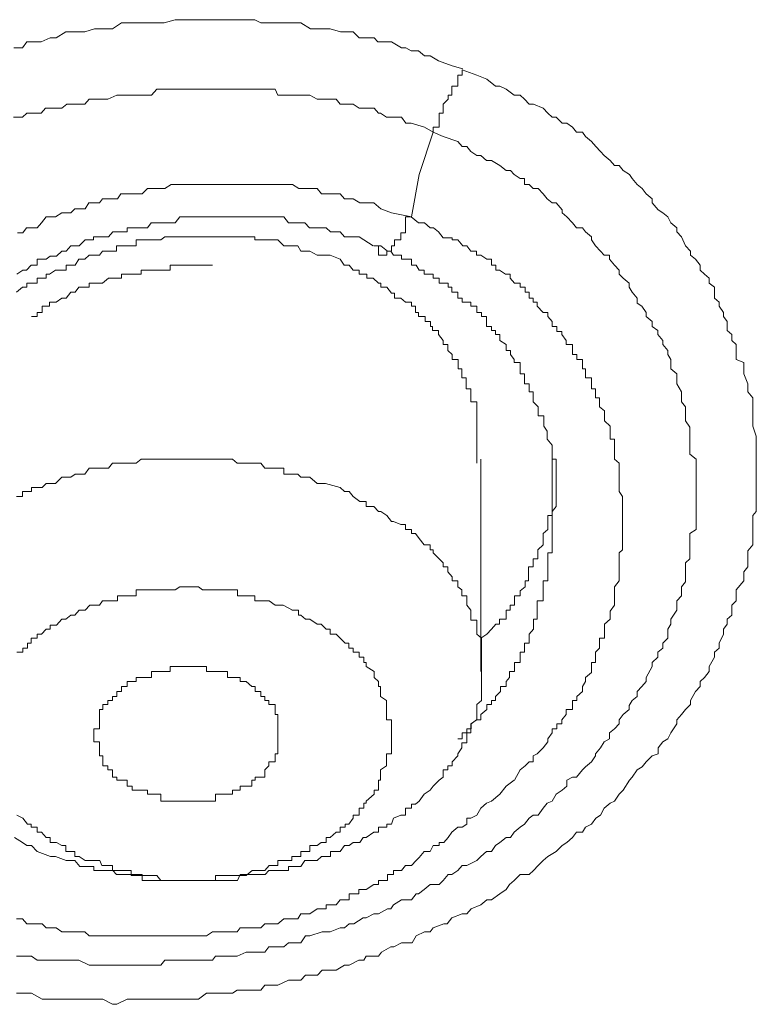
# Model space of a CAD drawing. Units: inches. Extents: x -600 to 570, y -123 to 722.
# Drawn here: x -30 to -26, y 582 to 587 of the extents above; entities that cross this region are included whole.
import ezdxf

# ---------------------------------------------------------------- set-up
doc = ezdxf.new("R2010")
doc.units = ezdxf.units.IN
doc.header["$MEASUREMENT"] = 0
doc.layers.add('图层 1', color=7, linetype='Continuous')

msp = doc.modelspace()

# ---------------------------------------------------------------- linework, layer by layer
at = {"layer": '图层 1', "color": 7, "lineweight": 9}
for points in [[(-29.5282, 587.1013), (-29.487, 587.1013), (-29.4652, 587.1304), (-29.4167, 587.1304), (-29.3973, 587.1304), (-29.3537, 587.1498), (-29.3246, 587.1498), (-29.2786, 587.1788), (-29.2568, 587.1788), (-29.2132, 587.1788), (-29.1865, 587.1788), (-29.1405, 587.1934), (-29.1163, 587.1934), (-29.0726, 587.1934), (-29.0533, 587.1934), (-29.0096, 587.2225), (-28.9806, 587.2225), (-28.9418, 587.2225), (-28.8837, 587.2225), (-28.8643, 587.2225), (-28.8231, 587.2225), (-28.8037, 587.2225), (-28.7504, 587.237), (-28.731, 587.237), (-28.6825, 587.237), (-28.6632, 587.237), (-28.6195, 587.237), (-28.5977, 587.237), (-28.5541, 587.237), (-28.5008, 587.237), (-28.4717, 587.237), (-28.4378, 587.237), (-28.4063, 587.237), (-28.3676, 587.237), (-28.3385, 587.2225), (-28.2973, 587.2225), (-28.2682, 587.2225), (-28.2295, 587.2225), (-28.2076, 587.2225), (-28.1568, 587.2225), (-28.1446, 587.2225), (-28.0986, 587.1934), (-28.0671, 587.1934), (-28.0235, 587.1934), (-28.0041, 587.1934), (-27.9532, 587.1788), (-27.9363, 587.1788), (-27.8927, 587.1788), (-27.8636, 587.1498), (-27.8418, 587.1498), (-27.7909, 587.1498), (-27.7739, 587.1304), (-27.7303, 587.1304), (-27.7085, 587.1304), (-27.6601, 587.1013), (-27.6383, 587.1013), (-27.614, 587.0868), (-27.5777, 587.0868), (-27.5486, 587.0625), (-27.522, 587.0625), (-27.4808, 587.0383), (-27.4153, 587.0141), (-27.3645, 586.9995)], [(-27.3669, 586.9947), (-27.2966, 586.9705), (-27.2482, 586.9511), (-27.207, 586.9172), (-27.1852, 586.9172), (-27.1561, 586.9026), (-27.1173, 586.8736), (-27.0882, 586.8736), (-27.0664, 586.8542), (-27.0446, 586.8299), (-27.0228, 586.8299), (-26.9768, 586.8106), (-26.955, 586.7863), (-26.9332, 586.7669), (-26.9138, 586.7669), (-26.8847, 586.7379), (-26.8629, 586.7379), (-26.8363, 586.7185), (-26.8169, 586.6943), (-26.7878, 586.6943), (-26.7733, 586.6749), (-26.7442, 586.6506), (-26.7224, 586.6264), (-26.7006, 586.6022), (-26.6836, 586.5828), (-26.6545, 586.5586), (-26.6327, 586.5343), (-26.6109, 586.5343), (-26.5915, 586.5101), (-26.56, 586.4907), (-26.5479, 586.4713), (-26.5237, 586.4423), (-26.4995, 586.4229), (-26.4801, 586.3987), (-26.451, 586.3744), (-26.451, 586.355), (-26.4219, 586.3211), (-26.4001, 586.3066), (-26.3759, 586.2872), (-26.3614, 586.2581), (-26.3323, 586.2339), (-26.3323, 586.2145), (-26.3105, 586.1903), (-26.2911, 586.1467), (-26.2669, 586.1224), (-26.2669, 586.1031), (-26.2426, 586.0837), (-26.2208, 586.0546), (-26.2208, 586.0304), (-26.199, 586.011), (-26.1772, 585.9916), (-26.1772, 585.9674), (-26.1506, 585.948), (-26.1506, 585.8947), (-26.1288, 585.8753), (-26.1288, 585.8559), (-26.1069, 585.8268), (-26.1069, 585.8075), (-26.09, 585.7832), (-26.09, 585.7396), (-26.0682, 585.7202), (-26.0682, 585.6911), (-26.0464, 585.6718), (-26.0464, 585.6427), (-26.0464, 585.5991), (-26.01, 585.5845), (-26.01, 585.5555), (-26.01, 585.5312), (-25.9906, 585.4828), (-25.9906, 585.4585), (-25.9906, 585.444), (-25.9664, 585.4149), (-25.9664, 585.3955), (-25.9664, 585.3519), (-25.9664, 585.3277), (-25.9664, 585.3035), (-25.9664, 585.2792), (-25.9495, 585.2308), (-25.9495, 585.2163), (-25.9495, 585.1872), (-25.9495, 585.1629), (-25.9495, 585.1193), (-25.9495, 585.0999), (-25.9495, 585.0757), (-25.9495, 585.0321), (-25.9495, 585.003), (-25.9495, 584.9788), (-25.9495, 584.9643), (-25.9495, 584.9158), (-25.9495, 584.8916), (-25.9495, 584.8673), (-25.9664, 584.848), (-25.9664, 584.8043), (-25.9664, 584.7801), (-25.9664, 584.7607), (-25.9664, 584.7074), (-25.9906, 584.6784), (-25.9906, 584.6687), (-25.9906, 584.6396), (-25.9906, 584.6008), (-26.01, 584.5766), (-26.01, 584.5524), (-26.01, 584.533), (-26.0464, 584.4894), (-26.0464, 584.4603), (-26.0464, 584.4361), (-26.0682, 584.4167), (-26.0682, 584.3682), (-26.09, 584.3488), (-26.09, 584.3246), (-26.1069, 584.3004), (-26.1069, 584.2761), (-26.1288, 584.2325), (-26.1288, 584.2083), (-26.1506, 584.1889), (-26.1506, 584.1647), (-26.1772, 584.1211), (-26.1772, 584.0968), (-26.199, 584.0678), (-26.2208, 584.0484), (-26.2208, 584.0242), (-26.2426, 583.9999), (-26.2669, 583.9563), (-26.2669, 583.9369), (-26.2911, 583.9127), (-26.3105, 583.8885), (-26.3323, 583.8642), (-26.3323, 583.8449), (-26.3614, 583.8012), (-26.3759, 583.7722), (-26.4001, 583.7576), (-26.4219, 583.7286), (-26.4219, 583.6995), (-26.451, 583.6898), (-26.4801, 583.6607), (-26.4995, 583.6365), (-26.5237, 583.6219), (-26.5479, 583.588), (-26.56, 583.5735), (-26.5915, 583.525), (-26.6109, 583.5056), (-26.6327, 583.4717), (-26.6545, 583.462), (-26.6836, 583.4378), (-26.7006, 583.4039), (-26.7224, 583.3893), (-26.7442, 583.3603), (-26.7733, 583.3457), (-26.7878, 583.3215), (-26.8169, 583.3215), (-26.8363, 583.2973), (-26.8629, 583.273), (-26.8847, 583.2585), (-26.9138, 583.2294), (-26.955, 583.2052), (-26.9768, 583.1858), (-27.001, 583.1616), (-27.0228, 583.1374), (-27.0446, 583.118), (-27.0882, 583.118), (-27.1173, 583.0889), (-27.1391, 583.0695), (-27.1561, 583.0453), (-27.1852, 583.0259), (-27.2264, 582.9968), (-27.2482, 582.9968), (-27.2772, 582.9726), (-27.3233, 582.9532), (-27.3451, 582.929), (-27.3669, 582.929), (-27.4178, 582.9096), (-27.4396, 582.8805), (-27.4565, 582.8805), (-27.5074, 582.8611), (-27.522, 582.8418), (-27.5486, 582.8418), (-27.5898, 582.8224), (-27.6092, 582.7885), (-27.6601, 582.7885), (-27.6964, 582.7691), (-27.7109, 582.7691), (-27.757, 582.7448), (-27.7715, 582.7255), (-27.8297, 582.7255), (-27.8418, 582.7061), (-27.866, 582.7061), (-27.912, 582.6818), (-27.9339, 582.6818), (-27.975, 582.6576), (-28.0041, 582.6576), (-28.0429, 582.6576), (-28.0647, 582.6334), (-28.1228, 582.6334), (-28.1446, 582.6092), (-28.1883, 582.6092), (-28.2052, 582.6092), (-28.2561, 582.5849), (-28.2682, 582.5849), (-28.3191, 582.5849), (-28.3385, 582.5607), (-28.3821, 582.5607), (-28.4088, 582.5607), (-28.4524, 582.5607), (-28.4742, 582.5462), (-28.5275, 582.5462), (-28.5711, 582.5462), (-28.6002, 582.5462), (-28.6389, 582.5171), (-28.6583, 582.5171), (-28.7092, 582.5171), (-28.731, 582.5171), (-28.7746, 582.5171), (-28.7988, 582.5171), (-28.8425, 582.5171), (-28.8643, 582.5171), (-28.9151, 582.5171), (-28.9394, 582.5171), (-28.983, 582.5171), (-29.0315, 582.4929), (-29.0533, 582.4929), (-29.0993, 582.5171), (-29.1138, 582.5171), (-29.1647, 582.5171), (-29.1865, 582.5171), (-29.2326, 582.5171), (-29.2544, 582.5171), (-29.298, 582.5171), (-29.3246, 582.5171), (-29.3755, 582.5171), (-29.3925, 582.5171), (-29.4434, 582.5462), (-29.4652, 582.5462), (-29.516, 582.5462)], [(-27.5074, 586.6943), (-27.5074, 586.7185), (-27.4783, 586.7185), (-27.4783, 586.7379), (-27.4783, 586.7669), (-27.4783, 586.7863), (-27.459, 586.7863), (-27.459, 586.8106), (-27.459, 586.8299), (-27.4347, 586.8542), (-27.4347, 586.8736), (-27.4178, 586.8736), (-27.4178, 586.9026), (-27.4178, 586.9172), (-27.3887, 586.9172), (-27.3887, 586.9511), (-27.3887, 586.9705), (-27.3669, 586.9705), (-27.3669, 586.9947)], [(-29.5306, 586.7669), (-29.487, 586.7669), (-29.4652, 586.7863), (-29.4434, 586.7863), (-29.3973, 586.7863), (-29.3755, 586.8106), (-29.3537, 586.8106), (-29.298, 586.8106), (-29.2737, 586.8299), (-29.2568, 586.8299), (-29.2132, 586.8299), (-29.1865, 586.8299), (-29.1647, 586.8542), (-29.1138, 586.8542), (-29.1041, 586.8542), (-29.0751, 586.8542), (-29.0315, 586.8736), (-29.0096, 586.8736), (-28.9636, 586.8736), (-28.9418, 586.8736), (-28.9127, 586.8736), (-28.8643, 586.8736), (-28.84, 586.9026), (-28.8207, 586.9026), (-28.7722, 586.9026), (-28.7504, 586.9026), (-28.7092, 586.9026), (-28.6801, 586.9026), (-28.6632, 586.9026), (-28.6195, 586.9026), (-28.5977, 586.9026), (-28.5711, 586.9026), (-28.5275, 586.9026), (-28.5008, 586.9026), (-28.4717, 586.9026), (-28.4378, 586.9026), (-28.4088, 586.9026), (-28.3651, 586.9026), (-28.3409, 586.9026), (-28.3191, 586.9026), (-28.2682, 586.9026), (-28.2561, 586.8736), (-28.2246, 586.8736), (-28.1883, 586.8736), (-28.1568, 586.8736), (-28.1446, 586.8736), (-28.101, 586.8736), (-28.0671, 586.8542), (-28.0477, 586.8542), (-28.0041, 586.8542), (-27.975, 586.8542), (-27.9557, 586.8299), (-27.9314, 586.8299), (-27.8927, 586.8299), (-27.8636, 586.8106), (-27.8418, 586.8106), (-27.7909, 586.8106), (-27.7715, 586.7863), (-27.7618, 586.7863), (-27.7327, 586.7669), (-27.7085, 586.7669), (-27.6601, 586.7669), (-27.6383, 586.7379), (-27.614, 586.7379), (-27.5486, 586.7185), (-27.5074, 586.6943)], [(-27.5074, 586.6943), (-27.459, 586.6749), (-27.3887, 586.6506), (-27.3669, 586.6264), (-27.3451, 586.6264), (-27.3257, 586.6022), (-27.2966, 586.5828), (-27.2772, 586.5828), (-27.2506, 586.5586), (-27.2264, 586.5586), (-27.1852, 586.5343), (-27.1561, 586.5101), (-27.1343, 586.5101), (-27.1173, 586.4907), (-27.0882, 586.4713), (-27.0664, 586.4713), (-27.0664, 586.4423), (-27.0446, 586.4423), (-27.0252, 586.4229), (-27.001, 586.4229), (-26.9768, 586.3987), (-26.9574, 586.3744), (-26.9332, 586.355), (-26.9138, 586.355), (-26.8847, 586.3211), (-26.8847, 586.3066), (-26.8629, 586.2872), (-26.8363, 586.2581), (-26.8169, 586.2339), (-26.7878, 586.2339), (-26.7733, 586.2145), (-26.7442, 586.1903), (-26.7442, 586.1757), (-26.7248, 586.1467), (-26.7006, 586.1224), (-26.6836, 586.1031), (-26.657, 586.1031), (-26.657, 586.0837), (-26.6327, 586.0546), (-26.6109, 586.0304), (-26.6109, 586.011), (-26.5915, 585.9916), (-26.5625, 585.9674), (-26.5625, 585.948), (-26.5479, 585.9238), (-26.5237, 585.8947), (-26.5237, 585.8704), (-26.5019, 585.8559), (-26.4801, 585.8268), (-26.4801, 585.8075), (-26.451, 585.7832), (-26.451, 585.759), (-26.4244, 585.7396), (-26.4244, 585.7202), (-26.4001, 585.6911), (-26.4001, 585.6718), (-26.3759, 585.6427), (-26.3759, 585.6233), (-26.3614, 585.5991), (-26.3614, 585.5845), (-26.3614, 585.5555), (-26.3323, 585.5312), (-26.3323, 585.5119), (-26.3323, 585.4828), (-26.3105, 585.444), (-26.3105, 585.4149), (-26.3105, 585.3955), (-26.2911, 585.3713), (-26.2911, 585.3519), (-26.2911, 585.3277), (-26.2911, 585.3035), (-26.2693, 585.2744), (-26.2693, 585.255), (-26.2693, 585.2308), (-26.2693, 585.1872), (-26.2693, 585.1629), (-26.2693, 585.1436), (-26.2402, 585.1193), (-26.2402, 585.0999), (-26.2402, 585.0757), (-26.2402, 585.0466), (-26.2402, 585.0321), (-26.2402, 585.003), (-26.2402, 584.9643), (-26.2402, 584.94), (-26.2402, 584.9158), (-26.2402, 584.8916), (-26.2402, 584.8673), (-26.2402, 584.848), (-26.2402, 584.8189), (-26.2402, 584.7801), (-26.2693, 584.7607), (-26.2693, 584.7365), (-26.2693, 584.7074), (-26.2693, 584.6784), (-26.2693, 584.6687), (-26.2693, 584.6396), (-26.2911, 584.6202), (-26.2911, 584.5766), (-26.2911, 584.5524), (-26.2911, 584.5281), (-26.3105, 584.5039), (-26.3105, 584.4894), (-26.3105, 584.4603), (-26.3323, 584.4361), (-26.3323, 584.4167), (-26.3323, 584.3924), (-26.3614, 584.3488), (-26.3614, 584.3246), (-26.3759, 584.3004), (-26.3759, 584.2761), (-26.3759, 584.2568), (-26.4001, 584.2325), (-26.4001, 584.2083), (-26.4244, 584.1889), (-26.4244, 584.1647), (-26.451, 584.1405), (-26.451, 584.1211), (-26.4801, 584.0678), (-26.4801, 584.0484), (-26.5019, 584.0242), (-26.5237, 583.9999), (-26.5237, 583.9757), (-26.5479, 583.9563), (-26.5625, 583.9321), (-26.5625, 583.9127), (-26.5915, 583.8885), (-26.6109, 583.8642), (-26.6109, 583.8449), (-26.6327, 583.8206), (-26.657, 583.8012), (-26.657, 583.7722), (-26.6836, 583.7576), (-26.7006, 583.7286), (-26.7248, 583.6995), (-26.7248, 583.6898), (-26.7442, 583.6607), (-26.7733, 583.6365), (-26.7878, 583.6219), (-26.8169, 583.588), (-26.8363, 583.588), (-26.8629, 583.5735), (-26.8629, 583.5444), (-26.8847, 583.525), (-26.9138, 583.5056), (-26.9332, 583.4717), (-26.9574, 583.462), (-26.9768, 583.4378), (-27.001, 583.4039), (-27.0252, 583.4039), (-27.0446, 583.3893), (-27.0664, 583.3603), (-27.0882, 583.3457), (-27.1173, 583.3215), (-27.1343, 583.2973), (-27.1561, 583.2973), (-27.1852, 583.273), (-27.207, 583.2585), (-27.2264, 583.2294), (-27.2506, 583.2294), (-27.2772, 583.2052), (-27.2966, 583.1858), (-27.3451, 583.1616), (-27.3669, 583.1616), (-27.3887, 583.1374), (-27.4178, 583.118), (-27.4347, 583.118), (-27.459, 583.0889), (-27.4783, 583.0695), (-27.522, 583.0695), (-27.551, 583.0453), (-27.5777, 583.0259), (-27.5898, 583.0259), (-27.6116, 582.9968), (-27.6601, 582.9968), (-27.6988, 582.9726), (-27.7109, 582.9532), (-27.7279, 582.9532), (-27.7715, 582.929), (-27.7933, 582.929), (-27.8297, 582.9096), (-27.8442, 582.9096), (-27.8902, 582.8805), (-27.912, 582.8805), (-27.9339, 582.8611), (-27.9557, 582.8611), (-28.0041, 582.8418), (-28.0259, 582.8418), (-28.0429, 582.8418), (-28.101, 582.8224), (-28.1228, 582.8224), (-28.1446, 582.7885), (-28.1834, 582.7885), (-28.2052, 582.7885), (-28.227, 582.7691), (-28.2682, 582.7691), (-28.2997, 582.7691), (-28.3191, 582.7448), (-28.3676, 582.7448), (-28.3821, 582.7448), (-28.4088, 582.7448), (-28.4524, 582.7255), (-28.4742, 582.7255), (-28.4984, 582.7255), (-28.5566, 582.7255), (-28.5711, 582.7061), (-28.6195, 582.7061), (-28.6389, 582.7061), (-28.6607, 582.7061), (-28.7092, 582.7061), (-28.7334, 582.7061), (-28.7528, 582.7061), (-28.8013, 582.7061), (-28.8207, 582.6818), (-28.8643, 582.6818), (-28.8861, 582.6818), (-28.9151, 582.6818), (-28.9612, 582.6818), (-28.983, 582.6818), (-29.0096, 582.6818), (-29.0533, 582.6818), (-29.0726, 582.6818), (-29.1017, 582.6818), (-29.1429, 582.6818), (-29.1647, 582.6818), (-29.2156, 582.7061), (-29.2326, 582.7061), (-29.2544, 582.7061), (-29.298, 582.7061), (-29.3271, 582.7061), (-29.3561, 582.7061), (-29.3925, 582.7061), (-29.4167, 582.7061), (-29.4434, 582.7255), (-29.487, 582.7255), (-29.516, 582.7255)], [(-27.6116, 586.2872), (-27.5753, 586.4907), (-27.5074, 586.6943)], [(-27.6116, 586.2872), (-27.7085, 586.3066), (-27.7594, 586.326), (-27.7933, 586.355), (-27.8297, 586.355), (-27.8418, 586.355), (-27.8612, 586.355), (-27.8927, 586.3744), (-27.912, 586.3744), (-27.9339, 586.3744), (-27.9557, 586.3987), (-27.9775, 586.3987), (-28.0017, 586.3987), (-28.0235, 586.3987), (-28.0453, 586.3987), (-28.0671, 586.4229), (-28.101, 586.4229), (-28.1253, 586.4229), (-28.1422, 586.4229), (-28.1543, 586.4229), (-28.1858, 586.4423), (-28.2052, 586.4423), (-28.227, 586.4423), (-28.2561, 586.4423), (-28.2706, 586.4423), (-28.2949, 586.4423), (-28.3167, 586.4423), (-28.3385, 586.4423), (-28.3676, 586.4423), (-28.3821, 586.4423), (-28.4112, 586.4423), (-28.4354, 586.4423), (-28.4499, 586.4423), (-28.4693, 586.4423), (-28.5008, 586.4423), (-28.5275, 586.4423), (-28.5566, 586.4423), (-28.5711, 586.4423), (-28.5953, 586.4423), (-28.6171, 586.4423), (-28.6389, 586.4423), (-28.6607, 586.4423), (-28.6825, 586.4423), (-28.7116, 586.4423), (-28.7286, 586.4423), (-28.7504, 586.4423), (-28.7698, 586.4423), (-28.8013, 586.4229), (-28.8207, 586.4229), (-28.8425, 586.4229), (-28.8667, 586.4229), (-28.8837, 586.4229), (-28.9103, 586.3987), (-28.9394, 586.3987), (-28.9612, 586.3987), (-28.983, 586.3987), (-29.0121, 586.3987), (-29.029, 586.3744), (-29.0508, 586.3744), (-29.0726, 586.3744), (-29.1017, 586.3744), (-29.1163, 586.355), (-29.1429, 586.355), (-29.1671, 586.355), (-29.1841, 586.326), (-29.2107, 586.326), (-29.235, 586.326), (-29.2544, 586.3066), (-29.2762, 586.3066), (-29.298, 586.3066), (-29.3271, 586.2872), (-29.3513, 586.2872), (-29.3731, 586.2872), (-29.3949, 586.2581), (-29.4167, 586.2339), (-29.4434, 586.2339), (-29.4676, 586.2339), (-29.4845, 586.2097), (-29.5112, 586.2097)], [(-29.5136, 586.011), (-29.4845, 586.0304), (-29.4676, 586.0304), (-29.4458, 586.0546), (-29.4167, 586.0546), (-29.4167, 586.0837), (-29.3949, 586.0837), (-29.3731, 586.0837), (-29.3537, 586.0982), (-29.3222, 586.0982), (-29.298, 586.1224), (-29.2762, 586.1224), (-29.2544, 586.1467), (-29.235, 586.1467), (-29.2132, 586.1467), (-29.1841, 586.1757), (-29.1671, 586.1757), (-29.1453, 586.1757), (-29.1453, 586.1903), (-29.1163, 586.1903), (-29.1017, 586.1903), (-29.0726, 586.1903), (-29.0508, 586.2145), (-29.029, 586.2145), (-29.0121, 586.2145), (-28.983, 586.2145), (-28.983, 586.2339), (-28.9612, 586.2339), (-28.9394, 586.2339), (-28.9127, 586.2339), (-28.8837, 586.2339), (-28.8667, 586.2581), (-28.8449, 586.2581), (-28.8207, 586.2581), (-28.8013, 586.2581), (-28.7722, 586.2581), (-28.7504, 586.2581), (-28.7286, 586.2872), (-28.7116, 586.2872), (-28.6825, 586.2872), (-28.6607, 586.2872), (-28.6389, 586.2872), (-28.6195, 586.2872), (-28.5953, 586.2872), (-28.5711, 586.2872), (-28.5566, 586.2872), (-28.5275, 586.2872), (-28.5008, 586.2872), (-28.4717, 586.2872), (-28.4499, 586.2872), (-28.4354, 586.2872), (-28.4112, 586.2872), (-28.3821, 586.2872), (-28.3676, 586.2872), (-28.3385, 586.2872), (-28.3191, 586.2872), (-28.2949, 586.2872), (-28.2706, 586.2872), (-28.2561, 586.2872), (-28.227, 586.2872), (-28.2052, 586.2581), (-28.1858, 586.2581), (-28.1543, 586.2581), (-28.1422, 586.2581), (-28.1253, 586.2581), (-28.1035, 586.2339), (-28.0671, 586.2339), (-28.0453, 586.2339), (-28.0235, 586.2339), (-28.0017, 586.2145), (-27.9775, 586.2145), (-27.9557, 586.2145), (-27.9339, 586.1903), (-27.8927, 586.1903), (-27.8636, 586.1903), (-27.8418, 586.1757), (-27.7957, 586.1467)], [(-27.6116, 586.2872), (-27.6407, 586.2872), (-27.6407, 586.2581), (-27.6407, 586.2339), (-27.6407, 586.2097), (-27.6625, 586.2097), (-27.6625, 586.1903), (-27.6625, 586.1757), (-27.694, 586.1757), (-27.694, 586.1467), (-27.7085, 586.1467), (-27.7085, 586.1224), (-27.7303, 586.1224), (-27.7303, 586.1031), (-27.7594, 586.1031), (-27.7715, 586.1031), (-27.7715, 586.1224), (-27.7715, 586.1467), (-27.7933, 586.1467)], [(-27.1149, 583.5735), (-27.0882, 583.6219), (-27.064, 583.6413), (-27.0446, 583.6607), (-27.0252, 583.6607), (-27.0252, 583.6898), (-27.0059, 583.6995), (-26.9768, 583.7286), (-26.955, 583.7576), (-26.955, 583.7722), (-26.9332, 583.8012), (-26.9332, 583.8206), (-26.9114, 583.8206), (-26.9114, 583.8449), (-26.8871, 583.8449), (-26.8871, 583.8642), (-26.8653, 583.8885), (-26.8653, 583.9127), (-26.8363, 583.9127), (-26.8363, 583.9369), (-26.8363, 583.9563), (-26.8144, 583.9563), (-26.8144, 583.9757), (-26.7878, 583.9999), (-26.7878, 584.0242), (-26.7733, 584.0484), (-26.7733, 584.0678), (-26.7442, 584.092), (-26.7442, 584.1211), (-26.7442, 584.1405), (-26.7248, 584.1405), (-26.7248, 584.1647), (-26.7248, 584.1889), (-26.7054, 584.2083), (-26.7054, 584.2325), (-26.7054, 584.2568), (-26.6812, 584.2568), (-26.6812, 584.2761), (-26.6812, 584.3004), (-26.6812, 584.3246), (-26.6545, 584.3488), (-26.6545, 584.3682), (-26.6545, 584.3876), (-26.6327, 584.4167), (-26.6327, 584.4361), (-26.6327, 584.4603), (-26.6327, 584.4894), (-26.6327, 584.5039), (-26.6109, 584.533), (-26.6109, 584.5475), (-26.6109, 584.5766), (-26.6109, 584.6008), (-26.6109, 584.6202), (-26.6109, 584.6396), (-26.6109, 584.6687), (-26.594, 584.6832), (-26.594, 584.7074), (-26.594, 584.7365), (-26.594, 584.7607), (-26.594, 584.7801), (-26.594, 584.8043), (-26.594, 584.8189), (-26.594, 584.8431), (-26.594, 584.8673), (-26.594, 584.8916), (-26.594, 584.9158), (-26.594, 584.94), (-26.6109, 584.9643), (-26.6109, 584.9836), (-26.6109, 585.003), (-26.6109, 585.0321), (-26.6109, 585.0466), (-26.6109, 585.0757), (-26.6109, 585.0999), (-26.6327, 585.1193), (-26.6327, 585.1436), (-26.6327, 585.1629), (-26.6327, 585.1872), (-26.6327, 585.2163), (-26.6545, 585.2163), (-26.6545, 585.2308), (-26.6545, 585.255), (-26.6545, 585.2792), (-26.6812, 585.3035), (-26.6812, 585.3277), (-26.6812, 585.3519), (-26.7054, 585.3713), (-26.7054, 585.3955), (-26.7054, 585.4149), (-26.7248, 585.4149), (-26.7248, 585.4392), (-26.7248, 585.4585), (-26.7442, 585.4585), (-26.7442, 585.4828), (-26.7442, 585.5119), (-26.7733, 585.5119), (-26.7733, 585.5312), (-26.7733, 585.5555), (-26.7878, 585.5555), (-26.7878, 585.5845), (-26.7878, 585.5991), (-26.8144, 585.5991), (-26.8144, 585.6233), (-26.8363, 585.6233), (-26.8363, 585.6427), (-26.8363, 585.6718), (-26.8653, 585.6718), (-26.8653, 585.6911), (-26.8871, 585.7202), (-26.8871, 585.7348), (-26.9114, 585.7348), (-26.9114, 585.759), (-26.9332, 585.759), (-26.9332, 585.7832), (-26.955, 585.8075), (-26.955, 585.8268), (-26.9768, 585.8268), (-27.0059, 585.8559), (-27.0059, 585.8753), (-27.0252, 585.8753), (-27.0252, 585.8947), (-27.0446, 585.8947), (-27.0446, 585.9238), (-27.064, 585.9238), (-27.064, 585.948), (-27.0882, 585.948), (-27.0882, 585.9674), (-27.1149, 585.9674), (-27.1367, 585.9916), (-27.1367, 586.011), (-27.1585, 586.011), (-27.1876, 586.0304), (-27.2045, 586.0304), (-27.2045, 586.0546), (-27.2264, 586.0546), (-27.2264, 586.0837), (-27.2482, 586.0837), (-27.2772, 586.1031), (-27.299, 586.1031), (-27.299, 586.1224), (-27.3257, 586.1224), (-27.3451, 586.1467), (-27.3645, 586.1467), (-27.3887, 586.1757), (-27.4153, 586.1757), (-27.4153, 586.1854), (-27.4371, 586.1854), (-27.459, 586.1854), (-27.4808, 586.2145), (-27.505, 586.2339), (-27.522, 586.2339), (-27.5486, 586.2581), (-27.5777, 586.2581), (-27.614, 586.2872)], [(-27.9557, 586.0837), (-28.0041, 586.1031), (-28.0259, 586.1031), (-28.0429, 586.1031), (-28.0671, 586.1031), (-28.101, 586.1224), (-28.1228, 586.1224), (-28.1446, 586.1224), (-28.1592, 586.1467), (-28.1834, 586.1467), (-28.2052, 586.1467), (-28.227, 586.1467), (-28.2561, 586.1757), (-28.2682, 586.1757), (-28.2997, 586.1757), (-28.3191, 586.1757), (-28.3385, 586.1757), (-28.3676, 586.1757), (-28.3676, 586.1903), (-28.3821, 586.1903), (-28.4088, 586.1903), (-28.4378, 586.1903), (-28.4524, 586.1903), (-28.4742, 586.1903), (-28.4984, 586.1903), (-28.5275, 586.1903), (-28.5566, 586.1903), (-28.5711, 586.1903), (-28.6002, 586.1903), (-28.6195, 586.1903), (-28.6389, 586.1903), (-28.6607, 586.1903), (-28.6825, 586.1903), (-28.7092, 586.1903), (-28.7334, 586.1903), (-28.7528, 586.1903), (-28.7746, 586.1903), (-28.8013, 586.1903), (-28.8207, 586.1757), (-28.8425, 586.1757), (-28.8643, 586.1757), (-28.8861, 586.1757), (-28.9151, 586.1757), (-28.9394, 586.1757), (-28.9394, 586.1467), (-28.9612, 586.1467), (-28.983, 586.1467), (-29.0096, 586.1467), (-29.0339, 586.1467), (-29.0339, 586.1224), (-29.0533, 586.1224), (-29.0726, 586.1224), (-29.1017, 586.1224), (-29.1163, 586.1031), (-29.1429, 586.1031), (-29.1647, 586.1031), (-29.1865, 586.0837), (-29.2156, 586.0837), (-29.2326, 586.0546), (-29.2544, 586.0546), (-29.2762, 586.0546), (-29.2762, 586.0304), (-29.298, 586.0304), (-29.3271, 586.0304), (-29.3561, 586.011), (-29.3731, 586.011), (-29.3731, 585.9916), (-29.3925, 585.9916), (-29.4167, 585.9916), (-29.4167, 585.9674), (-29.4434, 585.9674), (-29.4652, 585.9674), (-29.4652, 585.948), (-29.487, 585.948), (-29.516, 585.9238)], [(-27.7933, 586.1467), (-27.7594, 586.1467), (-27.7279, 586.1224), (-27.7109, 586.1224), (-27.6988, 586.1031), (-27.6601, 586.1031), (-27.6601, 586.0837), (-27.6407, 586.0837), (-27.6116, 586.0837), (-27.6116, 586.0546), (-27.5898, 586.0546), (-27.5753, 586.0304), (-27.551, 586.0304), (-27.551, 586.011), (-27.522, 586.011), (-27.5074, 586.011), (-27.5074, 585.9916), (-27.4783, 585.9916), (-27.4783, 585.9674), (-27.4565, 585.9674), (-27.4347, 585.9674), (-27.4347, 585.948), (-27.4178, 585.948), (-27.4178, 585.9238), (-27.3887, 585.9238), (-27.3887, 585.8947), (-27.3669, 585.8947), (-27.3669, 585.8753), (-27.3451, 585.8753), (-27.3257, 585.8753), (-27.3257, 585.8559), (-27.2966, 585.8559), (-27.2966, 585.8268), (-27.2748, 585.8268), (-27.2748, 585.8075), (-27.2506, 585.8075), (-27.2506, 585.7832), (-27.2506, 585.759), (-27.2264, 585.759), (-27.2264, 585.7396), (-27.207, 585.7396), (-27.207, 585.7202), (-27.1852, 585.7202), (-27.1852, 585.6911), (-27.1561, 585.6718), (-27.1561, 585.6427), (-27.1343, 585.6427), (-27.1343, 585.6233), (-27.1173, 585.5991), (-27.1173, 585.5845), (-27.0882, 585.5845), (-27.0882, 585.5555), (-27.0882, 585.5312), (-27.0664, 585.5312), (-27.0664, 585.5119), (-27.0664, 585.4828), (-27.0446, 585.4828), (-27.0446, 585.4585), (-27.0446, 585.444), (-27.0252, 585.444), (-27.0252, 585.4149), (-27.0252, 585.3955), (-27.001, 585.3713), (-27.001, 585.3519), (-27.001, 585.3277), (-26.9744, 585.3277), (-26.9744, 585.3035), (-26.9744, 585.2792), (-26.9574, 585.255), (-26.9574, 585.2308), (-26.9574, 585.2163), (-26.9332, 585.1872), (-26.9332, 585.1629), (-26.9332, 585.1436), (-26.9332, 585.1193), (-26.9138, 585.1193), (-26.9138, 585.0999), (-26.9138, 585.0757), (-26.9138, 585.0466), (-26.9138, 585.0321), (-26.9138, 585.003), (-26.9138, 584.9836), (-26.9138, 584.9643), (-26.9138, 584.94), (-26.9138, 584.9158), (-26.9138, 584.8916), (-26.9332, 584.8673)], [(-29.4434, 585.8075), (-29.4167, 585.8075), (-29.4167, 585.8268), (-29.3925, 585.8268), (-29.3925, 585.8559), (-29.3731, 585.8559), (-29.3561, 585.8559), (-29.3561, 585.8753), (-29.3246, 585.8753), (-29.298, 585.8947), (-29.2762, 585.8947), (-29.2544, 585.9238), (-29.2326, 585.9238), (-29.2156, 585.948), (-29.1865, 585.948), (-29.1647, 585.948), (-29.1647, 585.9674), (-29.1429, 585.9674), (-29.1163, 585.9674), (-29.1017, 585.9674), (-29.0726, 585.9916), (-29.0533, 585.9916), (-29.0339, 585.9916), (-29.0096, 585.9916), (-29.0096, 586.011), (-28.983, 586.011), (-28.9612, 586.011), (-28.9394, 586.011), (-28.9151, 586.011), (-28.9151, 586.0304), (-28.8861, 586.0304), (-28.8643, 586.0304), (-28.8425, 586.0304), (-28.8207, 586.0304), (-28.7988, 586.0304), (-28.7746, 586.0304), (-28.7746, 586.0546), (-28.7528, 586.0546), (-28.7334, 586.0546), (-28.7092, 586.0546), (-28.6825, 586.0546), (-28.6607, 586.0546), (-28.6389, 586.0546), (-28.6195, 586.0546), (-28.6002, 586.0546), (-28.5711, 586.0546)], [(-27.2966, 585.0999), (-27.2966, 585.1193), (-27.2966, 585.1436), (-27.2966, 585.1629), (-27.2966, 585.1872), (-27.2966, 585.2163), (-27.2966, 585.2308), (-27.2966, 585.255), (-27.2966, 585.2792), (-27.2966, 585.3035), (-27.2966, 585.3229), (-27.2966, 585.3519), (-27.2966, 585.3713), (-27.2966, 585.3955), (-27.3257, 585.3955), (-27.3257, 585.4149), (-27.3257, 585.444), (-27.3257, 585.4585), (-27.3475, 585.4585), (-27.3475, 585.4828), (-27.3475, 585.5119), (-27.3693, 585.5119), (-27.3693, 585.5312), (-27.3693, 585.5555), (-27.3863, 585.5555), (-27.3863, 585.5845), (-27.3863, 585.5991), (-27.4153, 585.5991), (-27.4153, 585.6233), (-27.4371, 585.6427), (-27.4371, 585.6718), (-27.459, 585.6718), (-27.459, 585.6911), (-27.4808, 585.7202), (-27.4808, 585.7396), (-27.5098, 585.7396), (-27.5098, 585.759), (-27.5195, 585.759), (-27.5195, 585.7832), (-27.5462, 585.7832), (-27.5462, 585.8075), (-27.5777, 585.8075), (-27.5777, 585.8268), (-27.5922, 585.8268), (-27.5922, 585.8559), (-27.6116, 585.8559), (-27.6116, 585.8753), (-27.6407, 585.8753), (-27.6625, 585.8947), (-27.694, 585.8947), (-27.694, 585.9189), (-27.7085, 585.9189), (-27.7303, 585.948), (-27.7594, 585.948), (-27.7594, 585.9674), (-27.7715, 585.9674), (-27.7957, 585.9916), (-27.8272, 585.9916), (-27.8272, 586.011), (-27.8418, 586.011), (-27.8636, 586.011), (-27.8636, 586.0304), (-27.8927, 586.0304), (-27.912, 586.0546), (-27.9363, 586.0546), (-27.9557, 586.0837)], [(-27.2772, 584.2568), (-27.2482, 584.2761), (-27.2264, 584.3004), (-27.2045, 584.3246), (-27.1876, 584.3246), (-27.1876, 584.3488), (-27.1561, 584.3488), (-27.1561, 584.3682), (-27.1561, 584.3924), (-27.1367, 584.3924), (-27.1367, 584.4167), (-27.1149, 584.4167), (-27.1149, 584.4361), (-27.1149, 584.4603), (-27.0882, 584.4603), (-27.0882, 584.4845), (-27.064, 584.5039), (-27.064, 584.533), (-27.0471, 584.533), (-27.0471, 584.5524), (-27.0471, 584.5766), (-27.0471, 584.6008), (-27.0252, 584.6008), (-27.0252, 584.6202), (-27.0252, 584.6396), (-27.0034, 584.6396), (-27.0034, 584.6687), (-27.0034, 584.6832), (-26.9768, 584.7074), (-26.9768, 584.7365), (-26.9768, 584.7607), (-26.955, 584.7801), (-26.955, 584.8043), (-26.955, 584.8189), (-26.955, 584.848), (-26.9332, 584.848), (-26.9332, 584.8673), (-26.9332, 584.8916), (-26.9332, 584.9158), (-26.9332, 584.94), (-26.9332, 584.9643), (-26.9332, 584.9836), (-26.9332, 585.003), (-26.9332, 585.0321), (-26.9332, 585.0466), (-26.9332, 585.0757), (-26.9332, 585.0999), (-26.9332, 585.1193), (-26.9332, 585.1436)], [(-27.9557, 584.9836), (-28.0259, 585.003), (-28.0671, 585.003), (-28.101, 585.0321), (-28.1228, 585.0321), (-28.1446, 585.0321), (-28.1592, 585.0466), (-28.1834, 585.0466), (-28.2052, 585.0466), (-28.227, 585.0466), (-28.227, 585.0757), (-28.2561, 585.0757), (-28.2682, 585.0757), (-28.2997, 585.0757), (-28.3191, 585.0757), (-28.3385, 585.0999), (-28.3676, 585.0999), (-28.3821, 585.0999), (-28.4088, 585.0999), (-28.4378, 585.0999), (-28.4524, 585.0999), (-28.4742, 585.1193), (-28.4984, 585.1193), (-28.5275, 585.1193), (-28.5566, 585.1193), (-28.5711, 585.1193), (-28.6002, 585.1193), (-28.6195, 585.1193), (-28.6389, 585.1193), (-28.6607, 585.1193), (-28.6825, 585.1193), (-28.7092, 585.1193), (-28.7334, 585.1193), (-28.7528, 585.1193), (-28.7746, 585.1193), (-28.8013, 585.1193), (-28.8207, 585.1193), (-28.8425, 585.1193), (-28.8643, 585.1193), (-28.8861, 585.1193), (-28.9151, 585.1193), (-28.9394, 585.0999), (-28.9612, 585.0999), (-28.983, 585.0999), (-29.0096, 585.0999), (-29.0339, 585.0999), (-29.0533, 585.0999), (-29.0726, 585.0757), (-29.1017, 585.0757), (-29.1163, 585.0757), (-29.1429, 585.0757), (-29.1647, 585.0757), (-29.1865, 585.0466), (-29.2156, 585.0466), (-29.2326, 585.0466), (-29.2544, 585.0321), (-29.2762, 585.0321), (-29.298, 585.0321), (-29.3271, 585.003), (-29.3561, 585.003), (-29.3731, 585.003), (-29.3925, 584.9836), (-29.4167, 584.9836), (-29.4434, 584.9836), (-29.4434, 584.9643), (-29.4652, 584.9643), (-29.487, 584.9643), (-29.487, 584.94), (-29.516, 584.94)], [(-27.2772, 584.0968), (-27.2772, 585.1193)], [(-29.4167, 583.2294), (-29.3513, 583.2052), (-29.3271, 583.2052), (-29.2762, 583.1858), (-29.2544, 583.1858), (-29.235, 583.1858), (-29.2107, 583.1567), (-29.1865, 583.1567), (-29.1671, 583.1567), (-29.1429, 583.1567), (-29.1429, 583.1374), (-29.1163, 583.1374), (-29.1017, 583.1374), (-29.0726, 583.1374), (-29.0508, 583.1374), (-29.0339, 583.118), (-29.0121, 583.118), (-28.983, 583.118), (-28.9612, 583.118), (-28.9394, 583.118), (-28.9103, 583.118), (-28.9103, 583.0889), (-28.8861, 583.0889), (-28.8667, 583.0889), (-28.8425, 583.0889), (-28.8207, 583.0889), (-28.8013, 583.0889), (-28.7698, 583.0889), (-28.7504, 583.0889), (-28.7334, 583.0889), (-28.7116, 583.0889), (-28.6825, 583.0889), (-28.6607, 583.0889), (-28.6389, 583.0889), (-28.6171, 583.0889), (-28.5953, 583.0889), (-28.5711, 583.0889), (-28.5566, 583.0889), (-28.5275, 583.0889), (-28.5008, 583.0889), (-28.4693, 583.0889), (-28.4499, 583.0889), (-28.4378, 583.118), (-28.4112, 583.118), (-28.3821, 583.118), (-28.3676, 583.118), (-28.3385, 583.118), (-28.3167, 583.118), (-28.2997, 583.1374), (-28.2706, 583.1374), (-28.2561, 583.1374), (-28.227, 583.1374), (-28.2052, 583.1374), (-28.2052, 583.1567), (-28.1858, 583.1567), (-28.1543, 583.1567), (-28.1446, 583.1567), (-28.1253, 583.1858), (-28.101, 583.1858), (-28.0671, 583.1858), (-28.0453, 583.2052), (-28.0235, 583.2052), (-28.0017, 583.2052), (-28.0017, 583.2294), (-27.9775, 583.2294), (-27.9557, 583.2294), (-27.9339, 583.2585), (-27.912, 583.2585), (-27.8927, 583.273), (-27.8612, 583.273), (-27.8442, 583.2973), (-27.8297, 583.2973), (-27.7933, 583.3215), (-27.7715, 583.3215), (-27.7715, 583.3457), (-27.7594, 583.3457), (-27.7303, 583.3457), (-27.7303, 583.3603), (-27.7085, 583.3603), (-27.6988, 583.3893), (-27.6625, 583.4039), (-27.6407, 583.4039), (-27.6407, 583.4378), (-27.6116, 583.4378), (-27.6116, 583.4572), (-27.5922, 583.4572), (-27.5753, 583.4717), (-27.551, 583.5056), (-27.522, 583.525), (-27.5074, 583.5444), (-27.4783, 583.5735), (-27.459, 583.588), (-27.459, 583.6219), (-27.4371, 583.6219), (-27.4371, 583.6413), (-27.4153, 583.6413), (-27.4153, 583.6607), (-27.3887, 583.6898), (-27.3887, 583.6995), (-27.3693, 583.7286), (-27.3693, 583.7528), (-27.3451, 583.7528), (-27.3451, 583.7722), (-27.3451, 583.8012), (-27.3257, 583.8012), (-27.3257, 583.8206), (-27.3257, 583.8449), (-27.2966, 583.8642), (-27.2966, 583.8885), (-27.2966, 583.9127), (-27.2966, 583.9369), (-27.2748, 583.9563), (-27.2748, 583.9757), (-27.2748, 583.9999), (-27.2748, 584.0242), (-27.2748, 584.0484), (-27.2748, 584.0678), (-27.2748, 584.0968), (-27.2748, 584.1211), (-27.2748, 584.1405), (-27.2748, 584.1647), (-27.2748, 584.1889), (-27.2748, 584.2083), (-27.2748, 584.2325), (-27.2748, 584.2568), (-27.2966, 584.2761), (-27.2966, 584.3004), (-27.2966, 584.3246), (-27.2966, 584.344), (-27.3257, 584.344), (-27.3257, 584.3682), (-27.3257, 584.3924), (-27.3451, 584.4167), (-27.3451, 584.4361), (-27.3451, 584.4603), (-27.3693, 584.4603), (-27.3693, 584.4894), (-27.3887, 584.5039), (-27.3887, 584.533), (-27.4153, 584.533), (-27.4153, 584.5524), (-27.4371, 584.5766), (-27.4371, 584.6008), (-27.459, 584.6008), (-27.459, 584.6202), (-27.4783, 584.6396), (-27.5074, 584.6687), (-27.5074, 584.6832), (-27.522, 584.6832), (-27.522, 584.7074), (-27.551, 584.7074), (-27.5753, 584.7365), (-27.5922, 584.7607), (-27.6116, 584.7607), (-27.6116, 584.7801), (-27.6407, 584.7801), (-27.6407, 584.8043), (-27.6625, 584.8043), (-27.6988, 584.8189), (-27.7085, 584.8189), (-27.7303, 584.848), (-27.7594, 584.8673), (-27.7715, 584.8673), (-27.7933, 584.8916), (-27.8297, 584.8916), (-27.8297, 584.9158), (-27.8442, 584.9158), (-27.8612, 584.9158), (-27.8927, 584.94), (-27.912, 584.9643), (-27.9339, 584.9643), (-27.9557, 584.9836)], [(-26.9332, 584.8673), (-26.9332, 584.848), (-26.9332, 584.8189), (-26.9332, 584.8043), (-26.9332, 584.7801), (-26.9332, 584.7607), (-26.9332, 584.7365), (-26.9332, 584.7074), (-26.9332, 584.6832), (-26.9332, 584.6687), (-26.955, 584.6687), (-26.955, 584.6444), (-26.955, 584.6202), (-26.955, 584.6008), (-26.955, 584.5766), (-26.955, 584.5524), (-26.955, 584.533), (-26.9768, 584.533), (-26.9768, 584.5039), (-26.9768, 584.4894), (-26.9768, 584.4603), (-26.9768, 584.4361), (-27.0059, 584.4361), (-27.0059, 584.4167), (-27.0059, 584.3924), (-27.0059, 584.3682), (-27.0059, 584.3488), (-27.0228, 584.3488), (-27.0228, 584.3246), (-27.0228, 584.3004), (-27.0446, 584.2761), (-27.0446, 584.2568), (-27.0446, 584.2325), (-27.0664, 584.2325), (-27.0664, 584.2083), (-27.0664, 584.1889), (-27.0882, 584.1889), (-27.0882, 584.1647), (-27.0882, 584.1405), (-27.1149, 584.1405), (-27.1149, 584.1211), (-27.1149, 584.0968), (-27.1391, 584.0968), (-27.1391, 584.0678), (-27.1561, 584.0484), (-27.1561, 584.0242), (-27.1827, 584.0242), (-27.1827, 583.9999), (-27.207, 583.9757), (-27.207, 583.9563), (-27.2264, 583.9563), (-27.2264, 583.9369), (-27.2482, 583.9369), (-27.2482, 583.9127), (-27.2772, 583.8885), (-27.2772, 583.8642), (-27.299, 583.8642), (-27.3233, 583.8449), (-27.3233, 583.8206), (-27.3451, 583.8206), (-27.3451, 583.8012), (-27.3669, 583.8012), (-27.3669, 583.7722), (-27.3887, 583.7722)], [(-28.1858, 584.3924), (-28.2295, 584.4167), (-28.2561, 584.4167), (-28.2682, 584.4167), (-28.2973, 584.4361), (-28.3191, 584.4361), (-28.3385, 584.4361), (-28.3676, 584.4361), (-28.3676, 584.4603), (-28.3821, 584.4603), (-28.4063, 584.4603), (-28.4354, 584.4603), (-28.4499, 584.4603), (-28.4499, 584.4894), (-28.4717, 584.4894), (-28.5008, 584.4894), (-28.5299, 584.4894), (-28.5566, 584.4894), (-28.5687, 584.4894), (-28.5977, 584.4894), (-28.6195, 584.4894), (-28.6389, 584.5039), (-28.6607, 584.5039), (-28.6825, 584.5039), (-28.7068, 584.5039), (-28.7286, 584.5039), (-28.7504, 584.4894), (-28.7722, 584.4894), (-28.8013, 584.4894), (-28.8231, 584.4894), (-28.8449, 584.4894), (-28.8618, 584.4894), (-28.8837, 584.4894), (-28.9127, 584.4894), (-28.9394, 584.4894), (-28.9394, 584.4603), (-28.9612, 584.4603), (-28.983, 584.4603), (-29.0096, 584.4603), (-29.029, 584.4603), (-29.029, 584.4361), (-29.0533, 584.4361), (-29.0726, 584.4361), (-29.1017, 584.4361), (-29.1163, 584.4167), (-29.1453, 584.4167), (-29.1623, 584.4167), (-29.1841, 584.3924), (-29.2132, 584.3924), (-29.235, 584.3682), (-29.2544, 584.3682), (-29.2786, 584.3488), (-29.298, 584.3488), (-29.3222, 584.3198), (-29.3537, 584.3198), (-29.3537, 584.3004), (-29.3731, 584.3004), (-29.3949, 584.2761), (-29.4167, 584.2761), (-29.4167, 584.2568), (-29.4458, 584.2568), (-29.4458, 584.2325), (-29.4627, 584.2325), (-29.4627, 584.2083), (-29.4845, 584.2083), (-29.4845, 584.1889), (-29.5136, 584.1889)], [(-29.1865, 583.1858), (-29.1405, 583.1858), (-29.1138, 583.1858), (-29.1041, 583.1616), (-29.0751, 583.1616), (-29.0533, 583.1616), (-29.0533, 583.1374), (-29.0315, 583.1374), (-29.0096, 583.1374), (-28.9806, 583.1374), (-28.9636, 583.1374), (-28.9636, 583.1131), (-28.9418, 583.1131), (-28.9127, 583.1131), (-28.8837, 583.1131), (-28.8643, 583.1131), (-28.84, 583.1131), (-28.8207, 583.0889), (-28.8037, 583.0889), (-28.7722, 583.0889), (-28.7504, 583.0889), (-28.731, 583.0889), (-28.7092, 583.0889), (-28.6801, 583.0889), (-28.6632, 583.0889), (-28.6414, 583.0889), (-28.6195, 583.0889), (-28.5977, 583.0889), (-28.5711, 583.0889), (-28.5566, 583.0889), (-28.5566, 583.1131), (-28.5275, 583.1131), (-28.5008, 583.1131), (-28.4717, 583.1131), (-28.4499, 583.1131), (-28.4378, 583.1131), (-28.4088, 583.1131), (-28.3797, 583.1374), (-28.3651, 583.1374), (-28.3409, 583.1374), (-28.3191, 583.1374), (-28.2973, 583.1616), (-28.2682, 583.1616), (-28.2561, 583.1616), (-28.2561, 583.1858), (-28.2246, 583.1858), (-28.2076, 583.1858), (-28.1883, 583.1858), (-28.1883, 583.2052), (-28.1568, 583.2052), (-28.1446, 583.2052), (-28.1446, 583.2294), (-28.1228, 583.2294), (-28.101, 583.2294), (-28.101, 583.2585), (-28.0671, 583.2585), (-28.0477, 583.273), (-28.0235, 583.273), (-28.0235, 583.2973), (-28.0041, 583.2973), (-27.975, 583.3215), (-27.9557, 583.3215), (-27.9557, 583.3457), (-27.9314, 583.3457), (-27.9314, 583.3603), (-27.9145, 583.3603), (-27.8927, 583.3893), (-27.8927, 583.4039), (-27.8636, 583.4039), (-27.8636, 583.4378), (-27.8418, 583.4378), (-27.8418, 583.462), (-27.8297, 583.462), (-27.8297, 583.4717), (-27.7909, 583.5056), (-27.7909, 583.525), (-27.7715, 583.525), (-27.7715, 583.5444), (-27.7715, 583.5735), (-27.7618, 583.5735), (-27.7618, 583.588), (-27.7618, 583.6219), (-27.7327, 583.6413), (-27.7327, 583.6607), (-27.7327, 583.6898), (-27.7327, 583.6995), (-27.7085, 583.6995), (-27.7085, 583.7286), (-27.7085, 583.7576), (-27.7085, 583.7722), (-27.7085, 583.8012), (-27.7085, 583.8206), (-27.7085, 583.8449), (-27.7085, 583.8642), (-27.7327, 583.8642), (-27.7327, 583.8885), (-27.7327, 583.9127), (-27.7327, 583.9369), (-27.7327, 583.9563), (-27.7618, 583.9757), (-27.7618, 583.9999), (-27.7618, 584.0242), (-27.7715, 584.0242), (-27.7715, 584.0484), (-27.7909, 584.0678), (-27.7909, 584.0968), (-27.8297, 584.1211), (-27.8297, 584.1405), (-27.8418, 584.1405), (-27.8418, 584.1647), (-27.8636, 584.1647), (-27.8636, 584.1889), (-27.8927, 584.1889), (-27.8927, 584.2083), (-27.9145, 584.2083), (-27.9145, 584.2325), (-27.9314, 584.2325), (-27.9557, 584.2568), (-27.975, 584.2761), (-28.0041, 584.2761), (-28.0041, 584.3004), (-28.0235, 584.3004), (-28.0477, 584.3246), (-28.0671, 584.3246), (-28.101, 584.3488), (-28.1228, 584.3488), (-28.1446, 584.3682), (-28.1568, 584.3682), (-28.1568, 584.3924), (-28.1883, 584.3924)], [(-28.2561, 583.8012), (-28.2561, 583.8206), (-28.2561, 583.8449), (-28.2561, 583.8642), (-28.2561, 583.8885), (-28.2682, 583.8885), (-28.2682, 583.9127), (-28.2682, 583.9369), (-28.2997, 583.9369), (-28.2997, 583.9563), (-28.3191, 583.9563), (-28.3191, 583.9757), (-28.3385, 583.9757), (-28.3385, 583.9999), (-28.3651, 583.9999), (-28.3651, 584.0242), (-28.3821, 584.0242), (-28.4088, 584.0484), (-28.4378, 584.0484), (-28.4378, 584.0678), (-28.4524, 584.0678), (-28.4742, 584.0678), (-28.4984, 584.0678), (-28.4984, 584.0968), (-28.5275, 584.0968), (-28.5566, 584.0968), (-28.5711, 584.0968), (-28.6002, 584.0968), (-28.6002, 584.1211), (-28.6195, 584.1211), (-28.6389, 584.1211), (-28.6583, 584.1211), (-28.6825, 584.1211), (-28.7092, 584.1211), (-28.731, 584.1211), (-28.7528, 584.1211), (-28.7746, 584.1211), (-28.7746, 584.0968), (-28.7988, 584.0968), (-28.8207, 584.0968), (-28.8425, 584.0968), (-28.8643, 584.0968), (-28.8643, 584.0678), (-28.8837, 584.0678), (-28.9151, 584.0678), (-28.9394, 584.0678), (-28.9394, 584.0484), (-28.9588, 584.0484), (-28.983, 584.0484), (-28.983, 584.0242), (-29.0096, 584.0242), (-29.0096, 583.9999), (-29.0315, 583.9999), (-29.0315, 583.9757), (-29.0533, 583.9757), (-29.0533, 583.9563), (-29.0751, 583.9563), (-29.0751, 583.9369), (-29.0993, 583.9369), (-29.0993, 583.9127), (-29.1163, 583.9127), (-29.1163, 583.8885), (-29.1163, 583.8642), (-29.1163, 583.8449), (-29.1163, 583.8206), (-29.1429, 583.8206), (-29.1429, 583.8012), (-29.1429, 583.7722), (-29.1429, 583.7576), (-29.1163, 583.7576), (-29.1163, 583.7286), (-29.1163, 583.6995), (-29.1163, 583.6898), (-29.0993, 583.6898), (-29.0993, 583.6607), (-29.0993, 583.6413), (-29.0751, 583.6413), (-29.0751, 583.6219), (-29.0533, 583.6219), (-29.0533, 583.588), (-29.0315, 583.588), (-29.0315, 583.5735), (-29.0096, 583.5735), (-28.983, 583.5735), (-28.983, 583.5444), (-28.9588, 583.5444), (-28.9588, 583.525), (-28.9394, 583.525), (-28.9151, 583.525), (-28.8837, 583.525), (-28.8837, 583.5056), (-28.8643, 583.5056), (-28.8425, 583.5056), (-28.8207, 583.5056), (-28.8207, 583.4717), (-28.7988, 583.4717), (-28.7746, 583.4717), (-28.7528, 583.4717), (-28.731, 583.4717), (-28.7092, 583.4717), (-28.6825, 583.4717), (-28.6583, 583.4717), (-28.6389, 583.4717), (-28.6195, 583.4717), (-28.6002, 583.4717), (-28.5711, 583.4717), (-28.5566, 583.4717), (-28.5566, 583.5056), (-28.5275, 583.5056), (-28.4984, 583.5056), (-28.4742, 583.5056), (-28.4742, 583.525), (-28.4524, 583.525), (-28.4378, 583.525), (-28.4378, 583.5444), (-28.4088, 583.5444), (-28.3821, 583.5444), (-28.3821, 583.5735), (-28.3651, 583.5735), (-28.3651, 583.588), (-28.3385, 583.588), (-28.3191, 583.588), (-28.3191, 583.6219), (-28.2997, 583.6413), (-28.2997, 583.6607), (-28.2682, 583.6607), (-28.2682, 583.6898), (-28.2682, 583.6995), (-28.2561, 583.6995), (-28.2561, 583.7286), (-28.2561, 583.7576), (-28.2561, 583.7722), (-28.2561, 583.8012)], [(-29.516, 582.9048), (-29.487, 582.9048), (-29.4652, 582.8805), (-29.4434, 582.8805), (-29.4167, 582.8805), (-29.3925, 582.8805), (-29.3731, 582.8611), (-29.3561, 582.8611), (-29.3246, 582.8611), (-29.298, 582.8418), (-29.2762, 582.8418), (-29.2544, 582.8418), (-29.2326, 582.8418), (-29.2156, 582.8418), (-29.1865, 582.8418), (-29.1647, 582.8224), (-29.1429, 582.8224), (-29.1163, 582.8224), (-29.1017, 582.8224), (-29.0726, 582.8224), (-29.0533, 582.8224), (-29.0339, 582.8224), (-29.0096, 582.8224), (-28.983, 582.8224), (-28.9612, 582.8224), (-28.9394, 582.8224), (-28.9151, 582.8224), (-28.8861, 582.8224), (-28.8643, 582.8224), (-28.8425, 582.8224), (-28.8207, 582.8224), (-28.7988, 582.8224), (-28.7698, 582.8224), (-28.7528, 582.8224), (-28.7334, 582.8224), (-28.7092, 582.8224), (-28.6825, 582.8224), (-28.6607, 582.8224), (-28.6389, 582.8224), (-28.6195, 582.8224), (-28.6002, 582.8224), (-28.5711, 582.8418), (-28.5566, 582.8418), (-28.5275, 582.8418), (-28.4984, 582.8418), (-28.4693, 582.8418), (-28.4524, 582.8418), (-28.4378, 582.8611), (-28.4088, 582.8611), (-28.3821, 582.8611), (-28.3676, 582.8611), (-28.3385, 582.8611), (-28.3191, 582.8805), (-28.2997, 582.8805), (-28.2682, 582.8805), (-28.2561, 582.8805), (-28.227, 582.9048), (-28.2052, 582.9048), (-28.1834, 582.9048), (-28.1592, 582.9048), (-28.1446, 582.929), (-28.1228, 582.929), (-28.101, 582.929), (-28.0671, 582.9532), (-28.0429, 582.9532), (-28.0235, 582.9532), (-28.0235, 582.9726), (-28.0041, 582.9726), (-27.975, 582.9726), (-27.9557, 582.9968), (-27.9339, 582.9968), (-27.912, 582.9968), (-27.912, 583.0259), (-27.8902, 583.0259), (-27.866, 583.0259), (-27.866, 583.0453), (-27.8442, 583.0453), (-27.8297, 583.0453), (-27.7933, 583.0695), (-27.7715, 583.0695), (-27.7715, 583.0889), (-27.7594, 583.0889), (-27.7279, 583.0889), (-27.7279, 583.118), (-27.7109, 583.118), (-27.6988, 583.118), (-27.6988, 583.1374), (-27.6601, 583.1374), (-27.6407, 583.1616), (-27.6116, 583.1616), (-27.5898, 583.1858), (-27.5753, 583.2004), (-27.551, 583.2294), (-27.522, 583.2294), (-27.5074, 583.2585), (-27.4783, 583.2585), (-27.4783, 583.273), (-27.4565, 583.273), (-27.4347, 583.2973), (-27.4178, 583.3215), (-27.3887, 583.3457), (-27.3669, 583.3457), (-27.3451, 583.3603), (-27.3451, 583.3893), (-27.3257, 583.3893), (-27.2966, 583.4039), (-27.2772, 583.4378), (-27.2506, 583.462), (-27.2264, 583.4717), (-27.1852, 583.5056), (-27.1561, 583.5444), (-27.1173, 583.5735)], [(-29.5136, 583.4039), (-29.4845, 583.3893), (-29.4627, 583.3603), (-29.4458, 583.3603), (-29.4458, 583.3457), (-29.4167, 583.3457), (-29.4167, 583.3215), (-29.3949, 583.3215), (-29.3731, 583.2973), (-29.3537, 583.2973), (-29.3537, 583.273), (-29.3222, 583.273), (-29.298, 583.2585), (-29.2786, 583.2585), (-29.2786, 583.2294), (-29.2544, 583.2294), (-29.235, 583.2294), (-29.235, 583.2052), (-29.2132, 583.2052), (-29.1841, 583.1858)], [(-29.5257, 583.2973), (-29.487, 583.273), (-29.4652, 583.2585), (-29.4434, 583.2585), (-29.4167, 583.2294)]]:
    msp.add_lwpolyline(points, dxfattribs=at)

doc.saveas('drawing.dxf')
